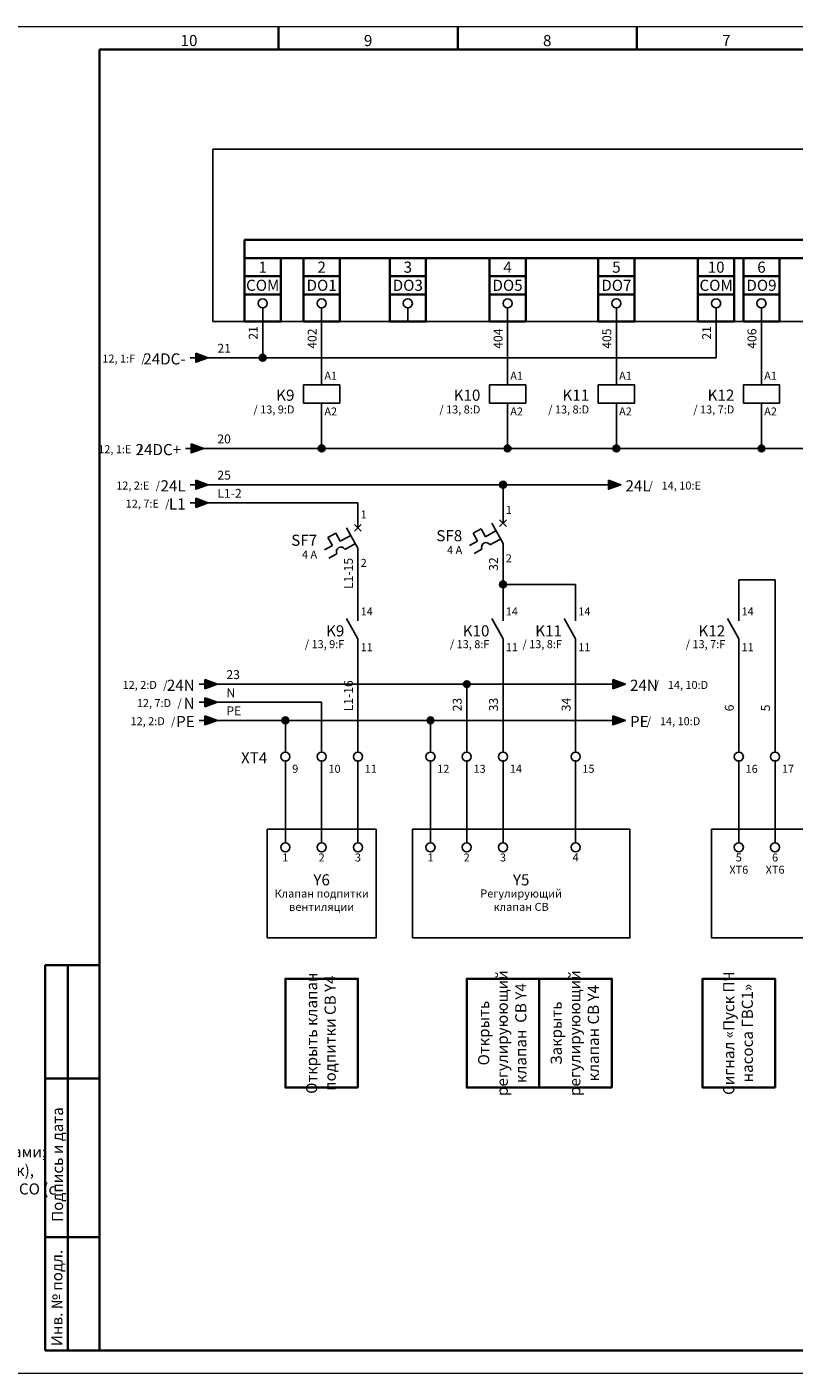
# Model space of a CAD drawing. Units: millimetres. Extents: x 0 to 12651, y 0 to 420.
# Drawn here: x 5515 to 5684, y 0 to 297 of the extents above; entities that cross this region are included whole.
import ezdxf
from ezdxf.enums import TextEntityAlignment as Align

# ---------------------------------------------------------------- set-up
doc = ezdxf.new("R2010")
doc.units = ezdxf.units.MM
doc.linetypes.add('EPL_DASH', pattern=[1, 0.5, -0.5])
for name, color, linetype, lineweight in [('EPLAN108', 5, 'Continuous', 35), ('EPLAN201', 7, 'Continuous', 35), ('EPLAN300', 5, 'Continuous', 25), ('EPLAN302', 5, 'Continuous', 25), ('EPLAN303', 6, 'Continuous', 25), ('EPLAN305', 5, 'EPL_DASH', 25), ('EPLAN306', 6, 'EPL_DASH', 25), ('EPLAN311', 1, 'Continuous', 25), ('EPLAN400', 5, 'Continuous', 35), ('EPLAN403', 5, 'Continuous', 35), ('EPLAN405', 1, 'Continuous', 25), ('EPLAN408', 5, 'Continuous', 35), ('EPLAN420', 7, 'Continuous', 35), ('EPLAN422', 7, 'Continuous', 35), ('EPLAN433', 251, 'Continuous', 35), ('EPLAN440', 73, 'Continuous', 35), ('EPLAN442', 73, 'Continuous', 35), ('EPLAN452', 7, 'Continuous', 35), ('EPLAN500', 7, 'Continuous', 35), ('EPLAN501', 7, 'Continuous', 35), ('EPLAN540', 16, 'Continuous', 25), ('EPLAN541', 5, 'Continuous', 25), ('EPLAN542', 92, 'Continuous', 25), ('EPLAN543', 1, 'Continuous', 25), ('EPLAN545', 1, 'Continuous', 25)]:
    doc.layers.add(name, color=color, linetype=linetype, lineweight=lineweight)
doc.styles.add('GOST type A', font='GOST_A.TTF')

msp = doc.modelspace()

# ---------------------------------------------------------------- hatches: boundary and pattern name
at = {"layer": 'EPLAN311', "linetype": 'Continuous', "lineweight": 25, "ltscale": 4}
for points in [[(5552.25, 225), (5555, 224), (5552.25, 223)], [(5551.25, 205), (5554, 204), (5551.25, 203)], [(5552.25, 197), (5555, 196), (5552.25, 195)], [(5643.25, 197), (5646, 196), (5643.25, 195)], [(5552.25, 193), (5555, 192), (5552.25, 191)], [(5554.25, 153), (5557, 152), (5554.25, 151)], [(5644.25, 153), (5647, 152), (5644.25, 151)], [(5554.25, 149), (5557, 148), (5554.25, 147)], [(5554.25, 145), (5557, 144), (5554.25, 143)], [(5644.25, 145), (5647, 144), (5644.25, 143)]]:
    msp.add_hatch(color=256, dxfattribs=at).paths.add_polyline_path(points, flags=0)
h = msp.add_hatch(color=256, dxfattribs=at)
edge = h.paths.add_edge_path(flags=0)
edge.add_arc((5567, 224), 0.75, 0, 360)
h = msp.add_hatch(color=256, dxfattribs=at)
edge = h.paths.add_edge_path(flags=0)
edge.add_arc((5580, 204), 0.75, 0, 360)
h = msp.add_hatch(color=256, dxfattribs=at)
edge = h.paths.add_edge_path(flags=0)
edge.add_arc((5621, 204), 0.75, 0, 360)
h = msp.add_hatch(color=256, dxfattribs=at)
edge = h.paths.add_edge_path(flags=0)
edge.add_arc((5645, 204), 0.75, 0, 360)
h = msp.add_hatch(color=256, dxfattribs=at)
edge = h.paths.add_edge_path(flags=0)
edge.add_arc((5677, 204), 0.75, 0, 360)
h = msp.add_hatch(color=256, dxfattribs=at)
edge = h.paths.add_edge_path(flags=0)
edge.add_arc((5620, 196), 0.75, 0, 360)
h = msp.add_hatch(color=256, dxfattribs=at)
edge = h.paths.add_edge_path(flags=0)
edge.add_arc((5620, 174), 0.75, 0, 360)
h = msp.add_hatch(color=256, dxfattribs=at)
edge = h.paths.add_edge_path(flags=0)
edge.add_arc((5612, 152), 0.75, 0, 360)
h = msp.add_hatch(color=256, dxfattribs=at)
edge = h.paths.add_edge_path(flags=0)
edge.add_arc((5572, 144), 0.75, 0, 360)
h = msp.add_hatch(color=256, dxfattribs=at)
edge = h.paths.add_edge_path(flags=0)
edge.add_arc((5604, 144), 0.75, 0, 360)

# ---------------------------------------------------------------- linework, layer by layer
at = {"linetype": 'Continuous', "lineweight": 25, "ltscale": 4}
for centre in [(5572, 136), (5580, 136), (5588, 136), (5604, 136), (5612, 136), (5620, 136), (5636, 136), (5672, 136), (5680, 136)]:
    msp.add_circle(centre, 1, dxfattribs=at)
at = {"layer": 'EPLAN108', "linetype": 'Continuous', "lineweight": 35, "ltscale": 4}
msp.add_lwpolyline([(5563, 246), (5849, 246), (5849, 250), (5563, 250)], close=True, dxfattribs=at)
at = {"layer": 'EPLAN201', "linetype": 'Continuous', "lineweight": 35, "ltscale": 4}
for p, q in [((5570.5, 292), (5570.5, 297)), ((5610, 292), (5610, 297)), ((5649.5, 292), (5649.5, 297)), ((5531, 292), (5741, 292)), ((5531, 292), (5531, 5)), ((5519, 5), (5519, 90)), ((5531, 90), (5519, 90)), ((5524, 90), (5524, 5)), ((5531, 65), (5519, 65)), ((5531, 30), (5519, 30)), ((5531, 5), (5519, 5)), ((5741, 5), (5531, 5))]:
    msp.add_line(p, q, dxfattribs=at)
at = {"layer": 'EPLAN201', "linetype": 'Continuous', "lineweight": 0, "ltscale": 4}
msp.add_lwpolyline([(5511, 0), (5931, 0), (5931, 297), (5511, 297)], close=True, dxfattribs=at)
at = {"layer": 'EPLAN300', "linetype": 'Continuous', "lineweight": 25}
for p, q in [((5580, 218), (5580, 220)), ((5621, 218), (5621, 220)), ((5645, 218), (5645, 220)), ((5677, 218), (5677, 220)), ((5580, 214), (5580, 212)), ((5621, 214), (5621, 212)), ((5645, 214), (5645, 212)), ((5677, 214), (5677, 212)), ((5620, 191), (5620, 187.5)), ((5588, 190), (5588, 186.5)), ((5588.003412, 182.0021), (5588.003412, 178)), ((5620.003412, 183.0021), (5620.003412, 179)), ((5587.996588, 167.9979), (5587.996588, 165.9979)), ((5619.996588, 167.9979), (5619.996588, 165.9979)), ((5635.996588, 167.9979), (5635.996588, 165.9979)), ((5671.996588, 167.9979), (5671.996588, 165.9979)), ((5588, 162), (5588, 160)), ((5620, 162), (5620, 160)), ((5636, 162), (5636, 160)), ((5672, 162), (5672, 160))]:
    msp.add_line(p, q, dxfattribs=at)
at = {"layer": 'EPLAN300', "linetype": 'Continuous', "lineweight": 25, "ltscale": 4}
for p, q in [((5587.25, 187.25), (5588.75, 185.75)), ((5587.25, 185.75), (5588.75, 187.25)), ((5620.003412, 183.0021), (5617.503412, 187.5021)), ((5619.25, 188.25), (5620.75, 186.75)), ((5619.25, 186.75), (5620.75, 188.25)), ((5581.393215, 184.328428), (5583.147009, 185.289787)), ((5582.354574, 182.574635), (5581.393215, 184.328428)), ((5583.147009, 185.289787), (5584.108367, 183.535994)), ((5586.440912, 184.8146), (5584.108367, 183.535994)), ((5588.003412, 182.0021), (5585.503412, 186.5021)), ((5613.393215, 185.328428), (5615.147009, 186.289787)), ((5614.354574, 183.574635), (5613.393215, 185.328428)), ((5615.147009, 186.289787), (5616.108367, 184.535994)), ((5618.440912, 185.8146), (5616.108367, 184.535994)), ((5580.600781, 181.613277), (5582.354574, 182.574635)), ((5587.440912, 183.0146), (5585.108367, 181.735994)), ((5612.600781, 182.613277), (5614.354574, 183.574635)), ((5613.600781, 180.813277), (5615.354574, 181.774635)), ((5619.440912, 184.0146), (5617.108367, 182.735994)), ((5581.600781, 179.813277), (5583.354574, 180.774635)), ((5588, 162), (5585.5, 166.5)), ((5620, 162), (5617.5, 166.5)), ((5636, 162), (5633.5, 166.5)), ((5672, 162), (5669.5, 166.5)), ((5571.998612, 138), (5572, 137)), ((5579.998612, 138), (5580, 137)), ((5587.998612, 138), (5588, 137)), ((5603.998612, 138), (5604, 137)), ((5611.998612, 138), (5612, 137)), ((5619.998612, 138), (5620, 137)), ((5635.998612, 138), (5636, 137)), ((5671.998612, 138), (5672, 137)), ((5679.998612, 138), (5680, 137))]:
    msp.add_line(p, q, dxfattribs=at)
at = {"layer": 'EPLAN300', "linetype": 'Continuous', "lineweight": 25}
for points in [[(5576, 214), (5584, 214), (5584, 218), (5576, 218)], [(5617, 214), (5625, 214), (5625, 218), (5617, 218)], [(5641, 214), (5649, 214), (5649, 218), (5641, 218)], [(5673, 214), (5681, 214), (5681, 218), (5673, 218)]]:
    msp.add_lwpolyline(points, close=True, dxfattribs=at)
at = {"layer": 'EPLAN300', "linetype": 'Continuous', "lineweight": 25, "ltscale": 4}
for centre in [(5584.25, 181.24), (5616.25, 182.24)]:
    msp.add_arc(centre, 1, 30.5432864, 206.70862904, dxfattribs=at)
at = {"layer": 'EPLAN302', "linetype": 'Continuous', "lineweight": 25, "ltscale": 4}
for p, q in [((5572, 117), (5572, 120)), ((5580, 117), (5580, 120)), ((5588, 117), (5588, 120)), ((5604, 117), (5604, 120)), ((5612, 117), (5612, 120)), ((5620, 117), (5620, 120)), ((5636, 117), (5636, 120)), ((5672, 117), (5672, 120)), ((5680, 117), (5680, 120))]:
    msp.add_line(p, q, dxfattribs=at)
for centre in [(5572, 116), (5580, 116), (5588, 116), (5604, 116), (5612, 116), (5620, 116), (5636, 116), (5672, 116), (5680, 116)]:
    msp.add_circle(centre, 1, dxfattribs=at)
at = {"layer": 'EPLAN303', "linetype": 'Continuous', "lineweight": 25, "ltscale": 4}
for p, q in [((5567, 235), (5567, 232)), ((5580, 235), (5580, 232)), ((5599, 235), (5599, 232)), ((5621, 235), (5621, 232)), ((5645, 235), (5645, 232)), ((5667, 235), (5667, 232)), ((5677, 235), (5677, 232))]:
    msp.add_line(p, q, dxfattribs=at)
for centre in [(5567, 236), (5580, 236), (5599, 236), (5621, 236), (5645, 236), (5667, 236), (5677, 236)]:
    msp.add_circle(centre, 1, dxfattribs=at)
at = {"layer": 'EPLAN305', "linetype": 'Continuous', "lineweight": 25, "ltscale": 4}
for points in [[(5568, 96), (5592, 96), (5592, 120), (5568, 120)], [(5600, 96), (5648, 96), (5648, 120), (5600, 120)], [(5666, 96), (5886, 96), (5886, 120), (5666, 120)]]:
    msp.add_lwpolyline(points, close=True, dxfattribs=at)
at = {"layer": 'EPLAN306', "linetype": 'Continuous', "lineweight": 25, "ltscale": 4}
msp.add_lwpolyline([(5556, 232), (5871, 232), (5871, 270), (5556, 270)], close=True, dxfattribs=at)
at = {"layer": 'EPLAN311', "linetype": 'Continuous', "lineweight": 25, "ltscale": 4}
for p, q in [((5580, 220), (5580, 232)), ((5621, 220), (5621, 232)), ((5645, 220), (5645, 232)), ((5677, 220), (5677, 232)), ((5567, 226), (5567, 224)), ((5667, 226), (5667, 224)), ((5551, 224), (5552.25, 224)), ((5565, 224), (5569, 224)), ((5665, 224), (5667, 224)), ((5580, 206), (5580, 204)), ((5621, 206), (5621, 204)), ((5645, 206), (5645, 204)), ((5677, 206), (5677, 204)), ((5550, 204), (5551.25, 204)), ((5578, 204), (5582, 204)), ((5619, 204), (5623, 204)), ((5643, 204), (5647, 204)), ((5675, 204), (5679, 204)), ((5551, 196), (5552.25, 196)), ((5618, 196), (5622, 196)), ((5620, 196), (5620, 194)), ((5642, 196), (5643.25, 196)), ((5551, 192), (5552.25, 192)), ((5586, 192), (5588, 192)), ((5588, 192), (5588, 190)), ((5620, 176), (5620, 172)), ((5622, 174), (5620, 174)), ((5634, 174), (5636, 174)), ((5636, 174), (5636, 172)), ((5672, 175), (5680, 175)), ((5672, 175), (5672, 168)), ((5674, 175), (5672, 175)), ((5672, 175), (5672, 173)), ((5678, 175), (5680, 175)), ((5680, 175), (5680, 138)), ((5680, 175), (5680, 173)), ((5672, 138), (5672, 160)), ((5553, 152), (5554.25, 152)), ((5610, 152), (5614, 152)), ((5612, 152), (5612, 138)), ((5612, 152), (5612, 150)), ((5614, 152), (5645, 152)), ((5643, 152), (5644.25, 152)), ((5553, 148), (5554.25, 148)), ((5578, 148), (5580, 148)), ((5580, 148), (5580, 146)), ((5553, 144), (5554.25, 144)), ((5570, 144), (5574, 144)), ((5572, 144), (5572, 142)), ((5574, 144), (5604, 144)), ((5602, 144), (5606, 144)), ((5604, 144), (5604, 138)), ((5604, 144), (5604, 142)), ((5606, 144), (5645, 144)), ((5643, 144), (5644.25, 144)), ((5672, 135.25), (5672, 119)), ((5680, 135.25), (5680, 119))]:
    msp.add_line(p, q, dxfattribs=at)
for points in [[(5552.25, 225), (5555, 224), (5552.25, 223)], [(5551.25, 205), (5554, 204), (5551.25, 203)], [(5552.25, 197), (5555, 196), (5552.25, 195)], [(5643.25, 197), (5646, 196), (5643.25, 195)], [(5552.25, 193), (5555, 192), (5552.25, 191)], [(5554.25, 153), (5557, 152), (5554.25, 151)], [(5644.25, 153), (5647, 152), (5644.25, 151)], [(5554.25, 149), (5557, 148), (5554.25, 147)], [(5554.25, 145), (5557, 144), (5554.25, 143)], [(5644.25, 145), (5647, 144), (5644.25, 143)]]:
    msp.add_lwpolyline(points, close=True, dxfattribs=at)
for centre in [(5567, 224), (5580, 204), (5621, 204), (5645, 204), (5677, 204), (5620, 196), (5620, 174), (5612, 152), (5572, 144), (5604, 144)]:
    msp.add_circle(centre, 0.75, dxfattribs=at)
at = {"layer": 'EPLAN400', "linetype": 'Continuous', "lineweight": 35, "ltscale": 4}
for points in [[(5563, 242), (5571, 242), (5571, 246), (5563, 246)], [(5576, 242), (5584, 242), (5584, 246), (5576, 246)], [(5595, 242), (5603, 242), (5603, 246), (5595, 246)], [(5617, 242), (5625, 242), (5625, 246), (5617, 246)], [(5641, 242), (5649, 242), (5649, 246), (5641, 246)], [(5663, 242), (5671, 242), (5671, 246), (5663, 246)], [(5673, 242), (5681, 242), (5681, 246), (5673, 246)], [(5563, 238), (5571, 238), (5571, 242), (5563, 242)], [(5576, 238), (5584, 238), (5584, 242), (5576, 242)], [(5595, 238), (5603, 238), (5603, 242), (5595, 242)], [(5617, 238), (5625, 238), (5625, 242), (5617, 242)], [(5641, 238), (5649, 238), (5649, 242), (5641, 242)], [(5663, 238), (5671, 238), (5671, 242), (5663, 242)], [(5673, 238), (5681, 238), (5681, 242), (5673, 242)], [(5563, 232), (5571, 232), (5571, 238), (5563, 238)], [(5576, 232), (5584, 232), (5584, 238), (5576, 238)], [(5595, 232), (5603, 232), (5603, 238), (5595, 238)], [(5617, 232), (5625, 232), (5625, 238), (5617, 238)], [(5641, 232), (5649, 232), (5649, 238), (5641, 238)], [(5663, 232), (5671, 232), (5671, 238), (5663, 238)], [(5673, 232), (5681, 232), (5681, 238), (5673, 238)]]:
    msp.add_lwpolyline(points, close=True, dxfattribs=at)
at = {"layer": 'EPLAN501', "linetype": 'Continuous', "lineweight": 35, "ltscale": 4}
for points in [[(5588, 63), (5588, 87), (5572, 87), (5572, 63)], [(5628, 63), (5628, 87), (5612, 87), (5612, 63)], [(5644, 63), (5644, 87), (5628, 87), (5628, 63)], [(5680, 63), (5680, 87), (5664, 87), (5664, 63)]]:
    msp.add_lwpolyline(points, close=True, dxfattribs=at)
at = {"layer": 'EPLAN540', "linetype": 'Continuous', "lineweight": 25, "ltscale": 4}
for p, q in [((5588, 192), (5553, 192)), ((5588, 192), (5588, 188)), ((5588, 168), (5588, 180)), ((5588, 160), (5588, 138)), ((5612, 152), (5555, 152)), ((5588, 119), (5588, 135.25)), ((5612, 119), (5612, 135.25))]:
    msp.add_line(p, q, dxfattribs=at)
at = {"layer": 'EPLAN541', "linetype": 'Continuous', "lineweight": 25, "ltscale": 4}
for p, q in [((5620, 196), (5553, 196)), ((5620, 196), (5620, 189)), ((5622, 196), (5644, 196)), ((5620, 174), (5620, 181)), ((5620, 174), (5620, 168)), ((5622, 174), (5636, 174)), ((5636, 174), (5636, 168)), ((5620, 160), (5620, 138)), ((5636, 160), (5636, 138)), ((5580, 148), (5555, 148)), ((5580, 148), (5580, 138)), ((5580, 119), (5580, 135.25)), ((5620, 119), (5620, 135.25)), ((5636, 119), (5636, 135.25))]:
    msp.add_line(p, q, dxfattribs=at)
at = {"layer": 'EPLAN542', "linetype": 'Continuous', "lineweight": 25, "ltscale": 4}
for p, q in [((5572, 144), (5555, 144)), ((5572, 144), (5572, 138)), ((5572, 119), (5572, 135.25)), ((5604, 119), (5604, 135.25))]:
    msp.add_line(p, q, dxfattribs=at)
at = {"layer": 'EPLAN543', "linetype": 'Continuous', "lineweight": 25, "ltscale": 4}
for p, q in [((5580, 204), (5580, 212)), ((5621, 204), (5621, 212)), ((5645, 204), (5645, 212)), ((5677, 204), (5677, 212)), ((5580, 204), (5552, 204)), ((5621, 204), (5582, 204)), ((5623, 204), (5645, 204)), ((5647, 204), (5677, 204)), ((5679, 204), (5701, 204))]:
    msp.add_line(p, q, dxfattribs=at)
at = {"layer": 'EPLAN545', "linetype": 'Continuous', "lineweight": 25, "ltscale": 4}
for p, q in [((5567, 224), (5567, 232)), ((5667, 224), (5667, 232)), ((5567, 224), (5553, 224)), ((5569, 224), (5667, 224))]:
    msp.add_line(p, q, dxfattribs=at)

# ---------------------------------------------------------------- texts
at = {"layer": 'EPLAN201', "style": 'GOST type A'}
for s, p in [('Подпись и дата', (5522.966025, 33.376296)), ('Инв. № подл.', (5522.834502, 5.944598))]:
    msp.add_text(s, height=2.45625, rotation=90, dxfattribs=at).set_placement(p)
at = {"layer": 'EPLAN400', "style": 'GOST type A'}
for s, p in [('1', (5567, 242)), ('2', (5580, 242)), ('3', (5599, 242)), ('4', (5621, 242)), ('5', (5645, 242)), ('10', (5667, 242)), ('6', (5677, 242)), ('COM', (5567, 238)), ('DO1', (5580, 238)), ('DO3', (5599, 238)), ('DO5', (5621, 238)), ('DO7', (5645, 238)), ('COM', (5667, 238)), ('DO9', (5677, 238)), ('Y6', (5580, 106.825)), ('Y5', (5624, 106.825))]:
    msp.add_text(s, height=2.45625, dxfattribs=at).set_placement(p, align=Align.BOTTOM_CENTER)
for s, p in [('K9', (5574, 215.75)), ('K10', (5615, 215.75)), ('K11', (5639, 215.75)), ('K12', (5671, 215.75)), ('SF7', (5579, 183.75)), ('SF8', (5611, 184.75)), ('K9', (5585, 163.75)), ('K10', (5617, 163.75)), ('K11', (5633, 163.75)), ('K12', (5669, 163.75))]:
    msp.add_text(s, height=2.45625, dxfattribs=at).set_placement(p, align=Align.MIDDLE_RIGHT)
at = {"layer": 'EPLAN403', "style": 'GOST type A'}
for s, p in [('24DC-', (5550, 223.75)), ('24DC+', (5549, 203.75)), ('24L', (5550, 195.75)), ('L1', (5550, 191.75)), ('24N', (5552, 151.75)), ('N', (5552, 147.75)), ('PE', (5552, 143.75))]:
    msp.add_text(s, height=2.45625, dxfattribs=at).set_placement(p, align=Align.MIDDLE_RIGHT)
for s, p in [('24L', (5647, 195.75)), ('24N', (5648, 151.75)), ('PE', (5648, 143.75))]:
    msp.add_text(s, height=2.45625, dxfattribs=at).set_placement(p, align=Align.MIDDLE_LEFT)
at = {"layer": 'EPLAN405', "style": 'GOST type A'}
for s, p in [('21', (5566.5, 228)), ('402', (5579.5, 226)), ('404', (5620.5, 226)), ('405', (5644.5, 226)), ('21', (5666.5, 228)), ('406', (5676.5, 226)), ('L1-15', (5587.5, 173)), ('32', (5619.5, 177)), ('L1-16', (5587.5, 146)), ('23', (5611.5, 146)), ('33', (5619.5, 146)), ('34', (5635.5, 146)), ('6', (5671.5, 146)), ('5', (5679.5, 146))]:
    msp.add_text(s, height=1.965, rotation=90, dxfattribs=at).set_placement(p, align=Align.BOTTOM_LEFT)
for s, p in [('21', (5557, 224.5)), ('20', (5557, 204.5)), ('25', (5557, 196.5)), ('L1-2', (5557, 192.5)), ('23', (5559, 152.5)), ('N', (5559, 148.5)), ('PE', (5559, 144.5))]:
    msp.add_text(s, height=1.965, dxfattribs=at).set_placement(p, align=Align.BOTTOM_LEFT)
at = {"layer": 'EPLAN408', "style": 'GOST type A'}
msp.add_text('XT4', height=2.45625, dxfattribs=at).set_placement((5568, 135.75), align=Align.MIDDLE_RIGHT)
at = {"layer": 'EPLAN420', "style": 'GOST type A'}
for s, p in [('A1', (5580.6, 218.6)), ('A1', (5621.6, 218.6)), ('A1', (5645.6, 218.6)), ('A1', (5677.6, 218.6)), ('1', (5588.6, 188)), ('1', (5620.6, 189)), ('14', (5588.6, 166.6)), ('14', (5620.6, 166.6)), ('14', (5636.6, 166.6)), ('14', (5672.6, 166.6))]:
    msp.add_text(s, height=1.7685, dxfattribs=at).set_placement(p, align=Align.BOTTOM_LEFT)
for s, p in [('A2', (5580.6, 213.04)), ('A2', (5621.6, 213.04)), ('A2', (5645.6, 213.04)), ('A2', (5677.6, 213.04)), ('2', (5588.6, 179.64)), ('2', (5620.6, 180.64)), ('11', (5588.6, 161.04)), ('11', (5620.6, 161.04)), ('11', (5636.6, 161.04)), ('11', (5672.6, 161.04))]:
    msp.add_text(s, height=1.7685, dxfattribs=at).set_placement(p, align=Align.TOP_LEFT)
for s, p in [('1', (5572, 114.64)), ('2', (5580, 114.64)), ('3', (5588, 114.64)), ('1', (5604, 114.64)), ('2', (5612, 114.64)), ('3', (5620, 114.64)), ('4', (5636, 114.64)), ('5', (5672, 114.64)), ('6', (5680, 114.64))]:
    msp.add_text(s, height=1.7685, dxfattribs=at).set_placement(p, align=Align.TOP_CENTER)
at = {"layer": 'EPLAN422', "style": 'GOST type A'}
for s, p in [('9', (5573.5, 133.32)), ('10', (5581.5, 133.32)), ('11', (5589.5, 133.32)), ('12', (5605.5, 133.32)), ('13', (5613.5, 133.32)), ('14', (5621.5, 133.32)), ('15', (5637.5, 133.32)), ('16', (5673.5, 133.32)), ('17', (5681.5, 133.32))]:
    msp.add_text(s, height=1.7685, dxfattribs=at).set_placement(p, align=Align.MIDDLE_LEFT)
at = {"layer": 'EPLAN433', "style": 'GOST type A'}
for p in [(5672, 111.94), (5680, 111.94)]:
    msp.add_text('XT6', height=1.7685, dxfattribs=at).set_placement(p, align=Align.TOP_CENTER)
at = {"layer": 'EPLAN440', "style": 'GOST type A'}
for s, p in [('/ 13, 9:D', (5574, 212.595)), ('/ 13, 8:D', (5615, 212.595)), ('/ 13, 8:D', (5639, 212.595)), ('/ 13, 7:D', (5671, 212.595)), ('/ 13, 9:F', (5585, 160.82)), ('/ 13, 8:F', (5617, 160.82)), ('/ 13, 8:F', (5633, 160.82)), ('/ 13, 7:F', (5669, 160.82))]:
    msp.add_text(s, height=1.7685, dxfattribs=at).set_placement(p, align=Align.MIDDLE_RIGHT)
at = {"layer": 'EPLAN442', "style": 'GOST type A'}
for s, p in [('12, 1:F', (5538.86, 223.82)), ('/ ', (5541.74, 223.82)), ('12, 1:E', (5538.04, 203.82)), ('/ ', (5540.92, 203.82)), ('12, 2:E', (5542.01, 195.82)), ('/ ', (5544.89, 195.82)), ('12, 7:E', (5544.1, 191.82)), ('/ ', (5546.98, 191.82)), ('12, 2:D', (5543.66, 151.82)), ('/ ', (5546.54, 151.82)), ('12, 7:D', (5546.8, 147.82)), ('/ ', (5549.68, 147.82)), ('12, 2:D', (5545.4, 143.82)), ('/ ', (5548.28, 143.82))]:
    msp.add_text(s, height=1.7685, dxfattribs=at).set_placement(p, align=Align.MIDDLE_RIGHT)
for s, p in [('/ ', (5652.11, 195.82)), ('14, 10:E', (5654.99, 195.82)), ('/ ', (5653.46, 151.82)), ('14, 10:D', (5656.34, 151.82)), ('/ ', (5651.72, 143.82)), ('14, 10:D', (5654.6, 143.82))]:
    msp.add_text(s, height=1.7685, dxfattribs=at).set_placement(p, align=Align.MIDDLE_LEFT)
at = {"layer": 'EPLAN452', "style": 'GOST type A'}
for s, p in [('10', (5550.75, 292)), ('9', (5590.25, 292)), ('8', (5629.75, 292)), ('7', (5669.25, 292))]:
    msp.add_text(s, height=2.45625, dxfattribs=at).set_placement(p, align=Align.BOTTOM_CENTER)
at = {"layer": 'EPLAN452', "insert": (5446, 42.35), "char_height": 2.45625, "attachment_point": 5, "style": 'GOST type A'}
msp.add_mtext('Комплект автоматики для независимой системы отопления (две зоны с двумя насосами;\\Pпрямой пуск) горячего водоснабжения (один контур с двумя насосами; прямой пуск),\\Pтеплоснабжения вентиляции (один контур с двумя насосами; прямой пуск), подпитки СО (с\\Pдвумя насосами), подпитки СВ (с двумя насосами)', dxfattribs=at)
at = {"layer": 'EPLAN500', "style": 'GOST type A'}
for p in [(5579, 180.595), (5611, 181.595)]:
    msp.add_text('4 A', height=1.7685, dxfattribs=at).set_placement(p, align=Align.MIDDLE_RIGHT)
at = {"layer": 'EPLAN501', "char_height": 1.7685, "attachment_point": 8, "style": 'GOST type A'}
for s, insert in [('Клапан подпитки\\Pвентиляции', (5580, 101.425)), ('Регулирующий\\Pклапан СВ', (5624, 101.425))]:
    msp.add_mtext(s, dxfattribs=dict(at, insert=insert))
at = {"layer": 'EPLAN501', "char_height": 2.45625, "attachment_point": 5, "rotation": 90, "style": 'GOST type A'}
for s, insert in [('Открыть клапан\\Pподпитки СВ Y4', (5580.15, 75)), ('Открыть\\Pрегулируюющий\\Pклапан  СВ Y4', (5620.15, 75)), ('Закрыть\\Pрегулируюющий\\Pклапан СВ Y4', (5636.15, 75)), ('Сигнал «Пуск ПЧ\\Pнасоса ГВС1»', (5672.15, 75))]:
    msp.add_mtext(s, dxfattribs=dict(at, insert=insert))

doc.saveas('drawing.dxf')
